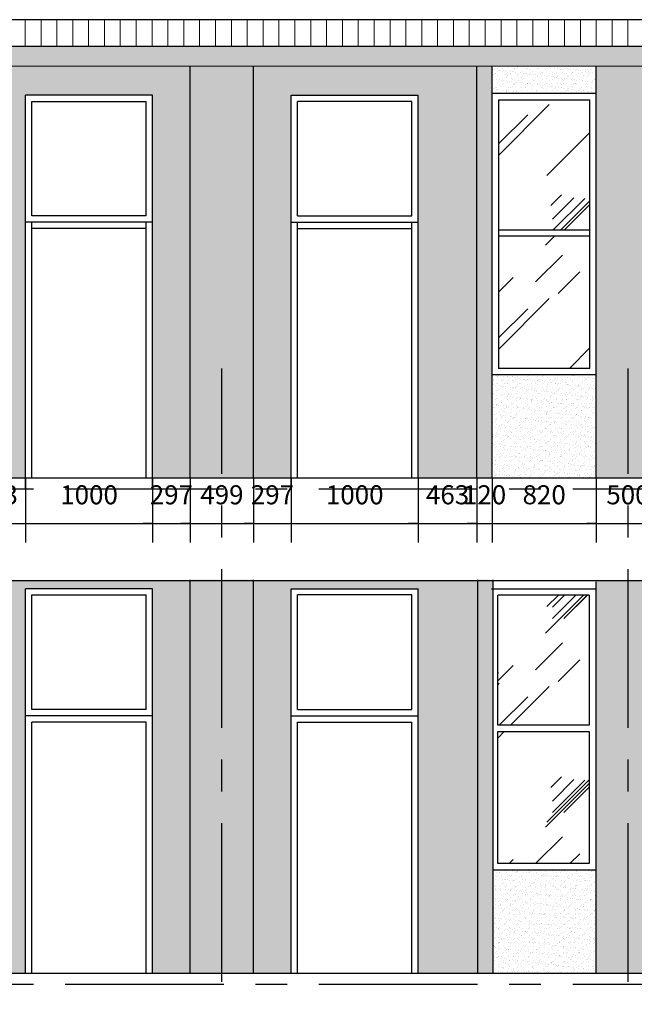
# Model space of a CAD drawing. Extents: x 5594612 to 6719620, y 267000 to 514200.
# Drawn here: x 6294017 to 6298860, y 329346 to 337099 of the extents above; entities that cross this region are included whole.
import ezdxf

# ---------------------------------------------------------------- set-up
doc = ezdxf.new("R2010")
doc.units = 0
doc.header["$LTSCALE"] = 1000
doc.header["$MEASUREMENT"] = 0
doc.linetypes.add('CENTER', pattern=[2, 1.25, -0.25, 0.25, -0.25])
doc.linetypes.add('DOTE', pattern=[2.42, 2, -0.2, 0.02, -0.2])
doc.layers.get('Defpoints').update_dxf_attribs({"linetype": 'CONTINUOUS'})
for name, color, linetype in [('DOTE', 1, 'DOTE'), ('WALLA', 2, 'CONTINUOUS'), ('XX', 15, 'CONTINUOUS'), ('可见线1', 2, 'CONTINUOUS'), ('可见线2', 2, 'CONTINUOUS')]:
    doc.layers.add(name, color=color, linetype=linetype)
doc.layers.add('PUB_HATCH', color=37, linetype='CONTINUOUS', lineweight=9)
doc.styles.add('Huarun_ziti', font='GBXWXT.shx', dxfattribs={"width": 0.7, "bigfont": 'GBHZFS.shx'})
doc.dimstyles.new('DIMN150', dxfattribs={"dimscale": 150, "dimtxt": 1, "dimasz": 0.5, "dimexe": 1, "dimexo": 0, "dimgap": 1, "dimtad": 1, "dimdec": 0, "dimzin": 0, "dimdsep": 46, "dimtxsty": 'Huarun_ziti', "dimblk": 'NONE', "dimcen": 0, "dimdle": 1, "dimclrt": 7, "dimazin": 0, "dimtfac": 1, "dimtdec": 0, "dimtix": 1, "dimtmove": 2, "dimatfit": 3, "dimfxl": 0, "dimtvp": 1, "dimtolj": 1, "dimtzin": 0, "dimarcsym": 0})
pattern_1 = [(90, (10576059.78, 462826.18), (125, 2e-14), [])]
pattern_2 = [(142.5, (10576059.783, 462826.175), (1.88980074, 57.80471307), [0, -45.6, 0, -51, 0, -48.75]), (172.5, (10576059.78, 462826.175), (-53.0933012, 84.664382), [0, -24.6, 0, -41.1, 0, -15.75]), (212.5, (10576096.683, 462826.175), (-93.42425585, 0.1697716), [0, -15, 0, -54, 0, -70.5]), (222.5, (10576096.68, 462826.175), (-90.1837981, 26.330267), [0, -7.5, 0, -35.4, 0, -40.5])]
pattern_3 = [(142.5, (10569659.783, 455041.175), (1.88980074, 57.80471307), [0, -45.6, 0, -51, 0, -48.75]), (172.5, (10569659.78, 455041.175), (-53.0933012, 84.664382), [0, -24.6, 0, -41.1, 0, -15.75]), (212.5, (10569696.683, 455041.175), (-93.42425585, 0.1697716), [0, -15, 0, -54, 0, -70.5]), (222.5, (10569696.68, 455041.175), (-90.1837981, 26.330267), [0, -7.5, 0, -35.4, 0, -40.5])]
pattern_4 = [(142.5, (10569659.783, 455041.175), (1.88980074, 57.80471307), [0, -45.6, 0, -51, 0, -48.75]), (172.5, (10569659.78, 455041.175), (-53.0933012, 84.664382), [0, -24.6, 0, -41.1, 0, -15.75]), (212.5, (10569696.683, 455041.175), (-93.42425585, 0.1697716), [0, -15, 0, -54, 0, -70.5]), (222.5, (10569696.68, 455041.175), (-90.1837981, 26.330267), [0, -7.5, 0, -35.4, 0, -40.5])]
pattern_5 = [(45, (120, 60), (0, 1527.35065), [600, -360, 600, -360, 240, -523.28157]), (45, (90, 90), (0, 1527.35065), [480, -600, 360, -360, 420, -463.28157]), (45, (90, 180), (0, 1527.35065), [360, -720, 240, -360, 540, -463.28157]), (45, (180, 90), (0, 1527.35065), [360, -720, 300, -1303.2815]), (45, (270, 180), (0, 1527.35065), [180, -900, 120, -1483.2815]), (45, (120, 330), (0, 1527.35065), [120, -900, 120, -480, 300, -763.28157]), (45, (660, 240), (0, 1527.35065), [600, -900, 720, -475.28157]), (45, (660, 150), (0, 1527.35065), [840, -600, 900, -355.28157]), (45, (810, 270), (0, -1697.05627), [600, -840, 480, -763.28157]), (45, (720, 450), (0, 1527.35065), [300, -1200, 360, -823.28157]), (45, (900, 360), (0, 1527.35065), [240, -1200, 240, -1003.2815])]

# ---------------------------------------------------------------- blocks, each defined once
blk = doc.blocks.new('*D7887')
at = {"layer": 'Defpoints', "color": 0}
for p in [(6293600.6, 333488.6), (6294063.6, 333488.6), (6294063.6, 333133)]:
    blk.add_point(p, dxfattribs=at)
at = {"layer": 'PUB_HATCH', "color": 0, "lineweight": -2}
for p, q in [((6293600.6, 333488.6), (6293600.6, 332983)), ((6294063.6, 333488.6), (6294063.6, 332983)), ((6293450.6, 333133), (6294213.6, 333133)), ((6293600.6, 333133), (6293525.6, 333133)), ((6294063.6, 333133), (6294138.6, 333133))]:
    blk.add_line(p, q, dxfattribs=at)
at = {"layer": 'PUB_HATCH', "color": 7, "insert": (6293832.1, 333358), "char_height": 150, "attachment_point": 5, "style": 'Huarun_ziti'}
blk.add_mtext('\\A1;463', dxfattribs=at)
blk = doc.blocks.new('_None')
blk = doc.blocks.new('*D7888')
at = {"layer": 'Defpoints', "color": 0}
for p in [(6294063.6, 333488.6), (6295063.6, 333488.6), (6295063.6, 333133)]:
    blk.add_point(p, dxfattribs=at)
at = {"layer": 'PUB_HATCH', "color": 0, "lineweight": -2}
for p, q in [((6294063.6, 333488.6), (6294063.6, 332983)), ((6295063.6, 333488.6), (6295063.6, 332983)), ((6293913.6, 333133), (6295213.6, 333133))]:
    blk.add_line(p, q, dxfattribs=at)
at = {"layer": 'PUB_HATCH', "color": 7, "insert": (6294563.6, 333358), "char_height": 150, "attachment_point": 5, "style": 'Huarun_ziti'}
blk.add_mtext('\\A1;1000', dxfattribs=at)
blk = doc.blocks.new('*D7889')
at = {"layer": 'Defpoints', "color": 0}
for p in [(6295063.6, 333488.6), (6295360.6, 333488.6), (6295360.6, 333133)]:
    blk.add_point(p, dxfattribs=at)
at = {"layer": 'PUB_HATCH', "color": 0, "lineweight": -2}
for p, q in [((6295063.6, 333488.6), (6295063.6, 332983)), ((6295360.6, 333488.6), (6295360.6, 332983)), ((6294913.6, 333133), (6295510.6, 333133)), ((6295063.6, 333133), (6294988.6, 333133)), ((6295360.6, 333133), (6295435.6, 333133))]:
    blk.add_line(p, q, dxfattribs=at)
at = {"layer": 'PUB_HATCH', "color": 7, "insert": (6295212.1, 333358), "char_height": 150, "attachment_point": 5, "style": 'Huarun_ziti'}
blk.add_mtext('\\A1;297', dxfattribs=at)
blk = doc.blocks.new('*D7890')
at = {"layer": 'Defpoints', "color": 0}
for p in [(6295360.6, 333488.6), (6295859.8, 333488.6), (6295859.8, 333133)]:
    blk.add_point(p, dxfattribs=at)
at = {"layer": 'PUB_HATCH', "color": 0, "lineweight": -2}
for p, q in [((6295360.6, 333488.6), (6295360.6, 332983)), ((6295859.8, 333488.6), (6295859.8, 332983)), ((6295210.6, 333133), (6296009.8, 333133)), ((6295360.6, 333133), (6295285.6, 333133)), ((6295859.8, 333133), (6295934.8, 333133))]:
    blk.add_line(p, q, dxfattribs=at)
at = {"layer": 'PUB_HATCH', "color": 7, "insert": (6295610.2, 333358), "char_height": 150, "attachment_point": 5, "style": 'Huarun_ziti'}
blk.add_mtext('\\A1;499', dxfattribs=at)
blk = doc.blocks.new('*D7891')
at = {"layer": 'Defpoints', "color": 0}
for p in [(6295859.8, 333488.6), (6296156.8, 333488.6), (6296156.8, 333133)]:
    blk.add_point(p, dxfattribs=at)
at = {"layer": 'PUB_HATCH', "color": 0, "lineweight": -2}
for p, q in [((6295859.8, 333488.6), (6295859.8, 332983)), ((6296156.8, 333488.6), (6296156.8, 332983)), ((6295709.8, 333133), (6296306.8, 333133)), ((6295859.8, 333133), (6295784.8, 333133)), ((6296156.8, 333133), (6296231.8, 333133))]:
    blk.add_line(p, q, dxfattribs=at)
at = {"layer": 'PUB_HATCH', "color": 7, "insert": (6296008.3, 333358), "char_height": 150, "attachment_point": 5, "style": 'Huarun_ziti'}
blk.add_mtext('\\A1;297', dxfattribs=at)
blk = doc.blocks.new('*D7892')
at = {"layer": 'Defpoints', "color": 0}
for p in [(6296156.8, 333488.6), (6297156.8, 333488.6), (6297156.8, 333133)]:
    blk.add_point(p, dxfattribs=at)
at = {"layer": 'PUB_HATCH', "color": 0, "lineweight": -2}
for p, q in [((6296156.8, 333488.6), (6296156.8, 332983)), ((6297156.8, 333488.6), (6297156.8, 332983)), ((6296006.8, 333133), (6297306.8, 333133))]:
    blk.add_line(p, q, dxfattribs=at)
at = {"layer": 'PUB_HATCH', "color": 7, "insert": (6296656.8, 333358), "char_height": 150, "attachment_point": 5, "style": 'Huarun_ziti'}
blk.add_mtext('\\A1;1000', dxfattribs=at)
blk = doc.blocks.new('*D7893')
at = {"layer": 'Defpoints', "color": 0}
for p in [(6297156.8, 333488.6), (6297619.8, 333488.6), (6297619.8, 333133)]:
    blk.add_point(p, dxfattribs=at)
at = {"layer": 'PUB_HATCH', "color": 0, "lineweight": -2}
for p, q in [((6297156.8, 333488.6), (6297156.8, 332983)), ((6297619.8, 333488.6), (6297619.8, 332983)), ((6297006.8, 333133), (6297769.8, 333133)), ((6297156.8, 333133), (6297081.8, 333133)), ((6297619.8, 333133), (6297694.8, 333133))]:
    blk.add_line(p, q, dxfattribs=at)
at = {"layer": 'PUB_HATCH', "color": 7, "insert": (6297388.3, 333358), "char_height": 150, "attachment_point": 5, "style": 'Huarun_ziti'}
blk.add_mtext('\\A1;463', dxfattribs=at)
blk = doc.blocks.new('*D7894')
at = {"layer": 'Defpoints', "color": 0}
for p in [(6297619.8, 333488.6), (6297739.8, 333488.6), (6297739.8, 333133)]:
    blk.add_point(p, dxfattribs=at)
at = {"layer": 'PUB_HATCH', "color": 0, "lineweight": -2}
for p, q in [((6297619.8, 333488.6), (6297619.8, 332983)), ((6297739.8, 333488.6), (6297739.8, 332983)), ((6297469.8, 333133), (6297889.8, 333133)), ((6297619.8, 333133), (6297544.8, 333133)), ((6297739.8, 333133), (6297814.8, 333133))]:
    blk.add_line(p, q, dxfattribs=at)
at = {"layer": 'PUB_HATCH', "color": 7, "insert": (6297679.8, 333358), "char_height": 150, "attachment_point": 5, "style": 'Huarun_ziti'}
blk.add_mtext('\\A1;120', dxfattribs=at)
blk = doc.blocks.new('*D7895')
at = {"layer": 'Defpoints', "color": 0}
for p in [(6297739.8, 333488.6), (6298559.8, 333488.6), (6298559.8, 333133)]:
    blk.add_point(p, dxfattribs=at)
at = {"layer": 'PUB_HATCH', "color": 0, "lineweight": -2}
for p, q in [((6297739.8, 333488.6), (6297739.8, 332983)), ((6298559.8, 333488.6), (6298559.8, 332983)), ((6297589.8, 333133), (6298709.8, 333133))]:
    blk.add_line(p, q, dxfattribs=at)
at = {"layer": 'PUB_HATCH', "color": 7, "insert": (6298149.8, 333358), "char_height": 150, "attachment_point": 5, "style": 'Huarun_ziti'}
blk.add_mtext('\\A1;820', dxfattribs=at)
blk = doc.blocks.new('*D7896')
at = {"layer": 'Defpoints', "color": 0}
for p in [(6298559.8, 333488.6), (6299059.8, 333488.6), (6299059.8, 333133)]:
    blk.add_point(p, dxfattribs=at)
at = {"layer": 'PUB_HATCH', "color": 0, "lineweight": -2}
for p, q in [((6298559.8, 333488.6), (6298559.8, 332983)), ((6299059.8, 333488.6), (6299059.8, 332983)), ((6298409.8, 333133), (6299209.8, 333133)), ((6298559.8, 333133), (6298484.8, 333133)), ((6299059.8, 333133), (6299134.8, 333133))]:
    blk.add_line(p, q, dxfattribs=at)
at = {"layer": 'PUB_HATCH', "color": 7, "insert": (6298809.8, 333358), "char_height": 150, "attachment_point": 5, "style": 'Huarun_ziti'}
blk.add_mtext('\\A1;500', dxfattribs=at)

msp = doc.modelspace()

# ---------------------------------------------------------------- hatches: boundary and pattern name
at = {"layer": 'PUB_HATCH'}
h = msp.add_hatch(dxfattribs=at)
h.set_pattern_fill('ANSI31', color=256, scale=1000, angle=45, style=0)
h.set_pattern_definition(pattern_1)
h.paths.add_polyline_path([(6294735.6, 337098.9), (6294735.6, 336888.7), (6288791.1, 336888.7), (6288791.1, 337098.9)])
h = msp.add_hatch(dxfattribs=at)
h.set_pattern_fill('ANSI31', color=256, scale=1000, angle=45, style=0)
h.set_pattern_definition(pattern_1)
h.paths.add_polyline_path([(6294735.6, 336888.7), (6294735.6, 337098.9), (6301315.5, 337098.9), (6301315.5, 336888.7)])
h = msp.add_hatch(dxfattribs=at)
h.set_pattern_fill('AR-SAND', color=256, scale=30, style=0)
h.set_pattern_definition(pattern_2)
h.paths.add_polyline_path([(6288791.1, 336888.7), (6294735.6, 336888.7), (6294735.6, 336732.9), (6288791.1, 336732.9)])
h = msp.add_hatch(dxfattribs=at)
h.set_pattern_fill('AR-SAND', color=256, scale=30, style=0)
h.set_pattern_definition(pattern_2)
h.paths.add_polyline_path([(6294735.6, 336888.7), (6301315.5, 336888.7), (6301315.5, 336732.9), (6294735.6, 336732.9)])
h = msp.add_hatch(dxfattribs=at)
h.set_pattern_fill('AR-SAND', color=256, style=0)
h.set_pattern_definition([(142.5, (10569659.783, 455041.175), (1.88980074, 57.80471307), [0, -45.6, 0, -51, 0, -48.75]), (172.5, (10569659.78, 455041.175), (-53.0933012, 84.664382), [0, -24.6, 0, -41.1, 0, -15.75]), (212.5, (10569696.683, 455041.175), (-93.42425585, 0.1697716), [0, -15, 0, -54, 0, -70.5]), (222.5, (10569696.68, 455041.175), (-90.1837981, 26.330267), [0, -7.5, 0, -35.4, 0, -40.5])])
h.paths.add_polyline_path([(6294063.6, 336503.6), (6295063.6, 336503.6), (6295063.6, 333488.6), (6295360.6, 333488.6), (6295360.6, 336732.9), (6293600.6, 336732.9), (6293600.6, 333488.6), (6294063.6, 333488.6), (6294063.6, 336503.6)], is_closed=False)
h = msp.add_hatch(dxfattribs=at)
h.set_pattern_fill('AR-SAND', color=256, style=0)
h.set_pattern_definition(pattern_3)
h.paths.add_polyline_path([(6295860.6, 333488.6), (6295653.9, 333488.6), (6295660.2, 333488.6), (6295560.2, 333488.6), (6295553.9, 333488.6), (6295360.6, 333488.6), (6295360.6, 336732.9), (6295860.6, 336732.9), (6295860.6, 333488.6)], is_closed=False)
h = msp.add_hatch(dxfattribs=at)
h.set_pattern_fill('AR-SAND', color=256, style=0)
h.set_pattern_definition(pattern_4)
h.paths.add_polyline_path([(6295859.8, 333488.6), (6296156.8, 333488.6), (6296156.8, 336503.6), (6297156.8, 336503.6), (6297156.8, 333488.6), (6297619.8, 333488.6), (6297619.8, 336732.9), (6295859.8, 336732.9), (6295859.8, 333488.6)], is_closed=False)
h = msp.add_hatch(dxfattribs=at)
h.set_pattern_fill('AR-SAND', color=256, style=0)
h.set_pattern_definition(pattern_3)
h.paths.add_polyline_path([(6297739.8, 333488.6), (6297619.8, 333488.6), (6297619.8, 336732.9), (6297739.8, 336732.9), (6297739.8, 333488.6)], is_closed=False)
h = msp.add_hatch(dxfattribs=at)
h.set_pattern_fill('AR-SAND', color=256, style=0)
h.set_pattern_definition(pattern_4)
h.paths.add_polyline_path([(6297739.8, 336732.9), (6297739.8, 336518.6), (6298559.8, 336518.6), (6298559.8, 336732.9), (6297739.8, 336732.9)], is_closed=False)
h = msp.add_hatch(dxfattribs=at)
h.set_pattern_fill('AR-SAND', color=256, style=0)
h.set_pattern_definition(pattern_3)
h.paths.add_polyline_path([(6299059.8, 333488.6), (6298853, 333488.6), (6298853, 333488.6), (6298753, 333488.6), (6298753, 333488.6), (6298559.8, 333488.6), (6298559.8, 336732.9), (6299059.8, 336732.9), (6299059.8, 333488.6)], is_closed=False)
h = msp.add_hatch(dxfattribs=at)
h.set_pattern_fill('玻璃2', color=251, scale=100)
h.set_pattern_definition(pattern_5)
h.paths.add_polyline_path([(6298509.8, 336468.6), (6297789.8, 336468.6), (6297789.8, 335443.6), (6298509.8, 335443.6), (6298509.8, 336468.6)], is_closed=False)
h = msp.add_hatch(dxfattribs=at)
h.set_pattern_fill('玻璃2', color=251, scale=100)
h.set_pattern_definition(pattern_5)
h.paths.add_polyline_path([(6298509.8, 334353.6), (6298509.8, 335393.6), (6297789.8, 335393.6), (6297789.8, 334353.6), (6298509.8, 334353.6)], is_closed=False)
h = msp.add_hatch(dxfattribs=at)
h.set_pattern_fill('AR-SAND', color=256, style=0)
h.set_pattern_definition(pattern_4)
h.paths.add_polyline_path([(6298559.8, 333488.6), (6298559.8, 334303.6), (6297739.8, 334303.6), (6297739.8, 333488.6), (6298559.8, 333488.6)], is_closed=False)
h = msp.add_hatch(dxfattribs=at)
h.set_pattern_fill('AR-SAND', color=256, style=0)
h.set_pattern_definition(pattern_4)
h.paths.add_polyline_path([(6293593.6, 329588.6), (6294063.6, 329588.6), (6294063.6, 332618.6), (6295063.6, 332618.6), (6295063.6, 329588.6), (6295360.2, 329588.6), (6295360.2, 332681.2), (6293593.6, 332681.9), (6293593.6, 329588.6)], is_closed=False)
h = msp.add_hatch(dxfattribs=at)
h.set_pattern_fill('AR-SAND', color=256, style=0)
h.set_pattern_definition(pattern_4)
h.paths.add_polyline_path([(6295860.2, 332688.6), (6295860.2, 329588.6), (6295703.6, 329588.6), (6295710.2, 329588.6), (6295510.2, 329588.6), (6295503.6, 329588.6), (6295360.2, 329588.6), (6295360.2, 332688.6), (6295860.2, 332688.6)], is_closed=False)
h = msp.add_hatch(dxfattribs=at)
h.set_pattern_fill('AR-SAND', color=256, style=0)
h.set_pattern_definition(pattern_4)
h.paths.add_polyline_path([(6296156.8, 329588.6), (6296156.8, 332618.6), (6297156.8, 332618.6), (6297156.8, 329588.6), (6297626.8, 329588.6), (6297626.8, 332680.3), (6295860.2, 332681), (6295860.2, 329588.6), (6296156.8, 329588.6)], is_closed=False)
h = msp.add_hatch(dxfattribs=at)
h.set_pattern_fill('AR-SAND', color=256, style=0)
h.set_pattern_definition(pattern_3)
h.paths.add_polyline_path([(6297746.8, 332688.6), (6297626.8, 332688.6), (6297626.8, 329588.6), (6297746.8, 329588.6), (6297746.8, 332688.6)], is_closed=False)
h = msp.add_hatch(dxfattribs=at)
h.set_pattern_fill('AR-SAND', color=256, style=0)
h.set_pattern_definition(pattern_3)
h.paths.add_polyline_path([(6299060.2, 332679.7), (6299060.2, 329588.6), (6298903.6, 329588.6), (6298903.6, 329588.6), (6298703.6, 329588.6), (6298703.6, 329588.6), (6298560.2, 329588.6), (6298560.2, 332688.6), (6299060.2, 332679.7)], is_closed=False)
h = msp.add_hatch(dxfattribs=at)
h.set_pattern_fill('玻璃2', color=251, scale=100)
h.set_pattern_definition(pattern_5)
h.paths.add_polyline_path([(6297783.6, 332568.6), (6297783.6, 331543.6), (6298503.6, 331543.6), (6298503.6, 332568.6), (6297783.6, 332568.6)], is_closed=False)
h = msp.add_hatch(dxfattribs=at)
h.set_pattern_fill('玻璃2', color=251, scale=100)
h.set_pattern_definition(pattern_5)
h.paths.add_polyline_path([(6297783.6, 330453.6), (6298503.6, 330453.6), (6298503.6, 331493.6), (6297783.6, 331493.6), (6297783.6, 330453.6)], is_closed=False)
h = msp.add_hatch(dxfattribs=at)
h.set_pattern_fill('AR-SAND', color=256, style=0)
h.set_pattern_definition(pattern_4)
h.paths.add_polyline_path([(6297746.8, 330403.6), (6297746.8, 329588.6), (6298560.2, 329588.6), (6298560.2, 330403.6), (6297746.8, 330403.6)], is_closed=False)

# ---------------------------------------------------------------- linework, layer by layer
at = {"layer": 'DOTE', "linetype": 'CENTER'}
for p, q in [((6295610.2, 315523), (6295610.2, 334351.2)), ((6298810.2, 315523), (6298810.2, 334351.2)), ((6258374.4, 333403.6), (6332839.4, 333403.6)), ((6258374.4, 329503.6), (6332839.4, 329503.6))]:
    msp.add_line(p, q, dxfattribs=at)
at = {"layer": 'PUB_HATCH', "color": 2}
msp.add_line((6314090.2, 336732.9), (6277130.2, 336732.9), dxfattribs=at)
at = {"layer": 'WALLA'}
for p, q in [((6298559.8, 336518.6), (6297739.8, 336518.6)), ((6297733.6, 332618.6), (6298553.6, 332618.6))]:
    msp.add_line(p, q, dxfattribs=at)
at = {"layer": 'XX'}
for p, q in [((6294113.6, 335553.6), (6294113.6, 336454)), ((6294113.6, 336454), (6295013.6, 336454)), ((6295013.6, 335553.6), (6295013.6, 336454)), ((6296206.8, 335553.6), (6296206.8, 336454)), ((6297106.8, 336454), (6296206.8, 336454)), ((6297106.8, 335553.6), (6297106.8, 336454)), ((6297789.8, 336468.6), (6297789.8, 335443.6)), ((6297789.8, 336468.6), (6297789.8, 334353.6)), ((6297789.8, 336468.6), (6298509.8, 336468.6)), ((6298509.8, 334353.6), (6298509.8, 336468.6)), ((6298509.8, 335443.6), (6298509.8, 336468.6)), ((6295013.6, 335553.6), (6294113.6, 335553.6)), ((6296206.8, 335553.6), (6297106.8, 335553.6)), ((6295063.6, 335503.6), (6294063.6, 335503.6)), ((6294113.6, 333488.6), (6294113.6, 335503.6)), ((6295013.6, 333488.6), (6295013.6, 335503.6)), ((6296156.8, 335503.6), (6297156.8, 335503.6)), ((6296206.8, 333488.6), (6296206.8, 335503.6)), ((6297106.8, 333488.6), (6297106.8, 335503.6)), ((6295013.6, 335453.6), (6294113.6, 335453.6)), ((6296206.8, 335453.6), (6297106.8, 335453.6)), ((6297789.8, 335443.6), (6298509.8, 335443.6)), ((6298509.8, 335393.6), (6297789.8, 335393.6)), ((6298509.8, 334353.6), (6297789.8, 334353.6)), ((6294113.6, 331668.6), (6294113.6, 332569)), ((6294113.6, 332569), (6295013.6, 332569)), ((6295013.6, 331668.6), (6295013.6, 332569)), ((6296206.8, 331668.6), (6296206.8, 332569)), ((6297106.8, 332569), (6296206.8, 332569)), ((6297106.8, 331668.6), (6297106.8, 332569)), ((6297783.6, 331543.6), (6297783.6, 332568.6)), ((6298503.6, 332568.6), (6297783.6, 332568.6)), ((6298503.6, 332568.6), (6298503.6, 331543.6)), ((6295013.6, 331668.6), (6294113.6, 331668.6)), ((6296206.8, 331668.6), (6297106.8, 331668.6)), ((6295063.6, 331618.6), (6294063.6, 331618.6)), ((6296156.8, 331618.6), (6297156.8, 331618.6)), ((6295013.6, 331568.6), (6294113.6, 331568.6)), ((6294113.6, 329588.6), (6294113.6, 331568.6)), ((6295013.6, 329588.6), (6295013.6, 331568.6)), ((6296206.8, 331568.6), (6297106.8, 331568.6)), ((6296206.8, 329588.6), (6296206.8, 331568.6)), ((6297106.8, 329588.6), (6297106.8, 331568.6)), ((6298503.6, 331543.6), (6297783.6, 331543.6)), ((6297783.6, 331493.6), (6298503.6, 331493.6)), ((6297783.6, 330453.6), (6297783.6, 331493.6)), ((6298503.6, 331493.6), (6298503.6, 330453.6)), ((6298503.6, 330453.6), (6297783.6, 330453.6))]:
    msp.add_line(p, q, dxfattribs=at)
at = {"layer": '可见线1', "linetype": 'Continuous'}
for p, q in [((6314842.5, 337098.9), (6276377.9, 337098.9)), ((6314090.5, 336888.7), (6277129.9, 336888.7)), ((6295360.6, 333488.6), (6295360.6, 336732.9)), ((6295859.8, 333488.6), (6295859.8, 336732.9)), ((6297619.8, 333488.6), (6297619.8, 336732.9)), ((6297739.8, 333488.6), (6297739.8, 336732.9)), ((6298559.8, 333488.6), (6298559.8, 336732.9)), ((6295063.6, 336503.6), (6294063.6, 336503.6)), ((6294063.6, 333403.6), (6294063.6, 336503.6)), ((6295063.6, 333403.6), (6295063.6, 336503.6)), ((6296156.8, 333403.6), (6296156.8, 336503.6)), ((6296156.8, 336503.6), (6297156.8, 336503.6)), ((6297156.8, 333488.6), (6297156.8, 336503.6)), ((6298559.8, 334303.6), (6297739.8, 334303.6)), ((6295360.2, 329588.6), (6295360.2, 332688.6)), ((6295860.2, 329588.6), (6295860.2, 332688.6)), ((6297626.8, 329588.6), (6297626.8, 332688.6)), ((6297746.8, 329588.6), (6297746.8, 332688.6)), ((6298560.2, 329588.6), (6298560.2, 332673.6)), ((6295063.6, 332618.6), (6294063.6, 332618.6)), ((6294063.6, 329588.6), (6294063.6, 332618.6)), ((6295063.6, 329588.6), (6295063.6, 332618.6)), ((6296156.8, 329588.6), (6296156.8, 332618.6)), ((6296156.8, 332618.6), (6297156.8, 332618.6)), ((6297156.8, 329588.6), (6297156.8, 332618.6)), ((6298560.2, 330403.6), (6297746.8, 330403.6))]:
    msp.add_line(p, q, dxfattribs=at)
at = {"layer": '可见线2', "linetype": 'Continuous'}
for p, q in [((6314686.9, 333488.6), (6276526.9, 333488.6)), ((6314686.9, 332673.6), (6276526.9, 332688.6)), ((6314686.9, 329588.6), (6276526.9, 329588.6))]:
    msp.add_line(p, q, dxfattribs=at)

# ---------------------------------------------------------------- dimensions: what is measured, and where the dimension line sits
at = {"layer": 'PUB_HATCH', "color": 4}
for base, p1, p2, picture, middle in [((6294063.6, 333133), (6293600.6, 333488.6), (6294063.6, 333488.6), '*D7887', (6293832.1, 333358)), ((6295063.6, 333133), (6294063.6, 333488.6), (6295063.6, 333488.6), '*D7888', (6294563.6, 333358)), ((6295360.6, 333133), (6295063.6, 333488.6), (6295360.6, 333488.6), '*D7889', (6295212.1, 333358)), ((6295859.8, 333133), (6295360.6, 333488.6), (6295859.8, 333488.6), '*D7890', (6295610.2, 333358)), ((6296156.8, 333133), (6295859.8, 333488.6), (6296156.8, 333488.6), '*D7891', (6296008.3, 333358)), ((6297156.8, 333133), (6296156.8, 333488.6), (6297156.8, 333488.6), '*D7892', (6296656.8, 333358)), ((6297619.8, 333133), (6297156.8, 333488.6), (6297619.8, 333488.6), '*D7893', (6297388.3, 333358)), ((6297739.8, 333133), (6297619.8, 333488.6), (6297739.8, 333488.6), '*D7894', (6297679.8, 333358)), ((6298559.8, 333133), (6297739.8, 333488.6), (6298559.8, 333488.6), '*D7895', (6298149.8, 333358)), ((6299059.8, 333133), (6298559.8, 333488.6), (6299059.8, 333488.6), '*D7896', (6298809.8, 333358))]:
    dim = msp.add_linear_dim(base=base, p1=p1, p2=p2, dimstyle='DIMN150', dxfattribs=at)
    dim.commit()
    dim.dimension.update_dxf_attribs({"geometry": picture, "text_midpoint": middle})

doc.saveas('drawing.dxf')
